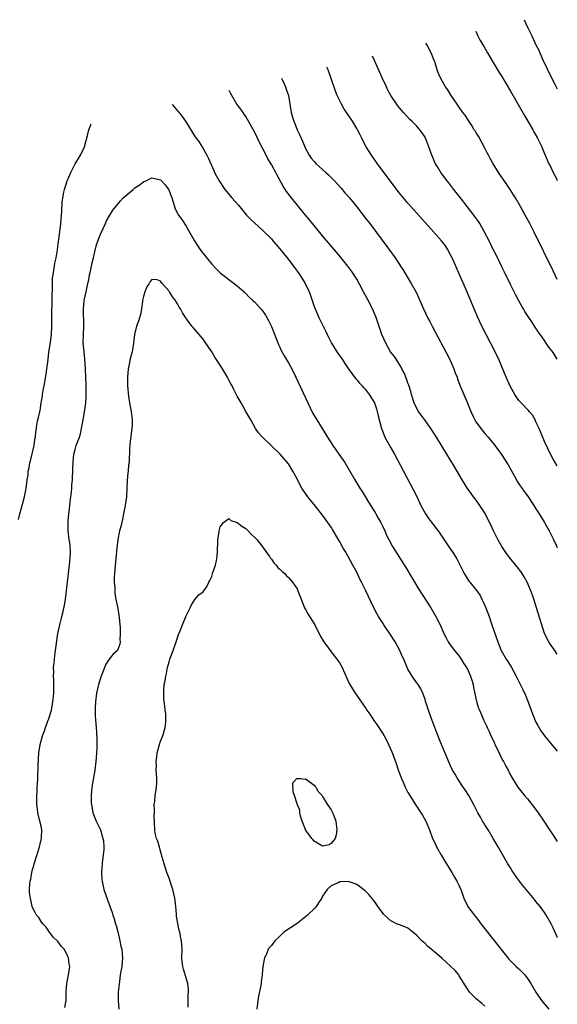
# Model space of a CAD drawing. Units: inches. Extents: x 2637953 to 2640000, y 1518000 to 1518491.
# Drawn here: x 2639874 to 2640000, y 1518260 to 1518491 of the extents above; entities that cross this region are included whole.
import ezdxf

# ---------------------------------------------------------------- set-up
doc = ezdxf.new("R2010")
doc.units = ezdxf.units.IN
doc.header["$MEASUREMENT"] = 0
doc.layers.add('LD26371518_10ft', color=132, linetype='Continuous')

msp = doc.modelspace()

# ---------------------------------------------------------------- linework, layer by layer
at = {"layer": 'LD26371518_10ft'}
for points, elevation in [([(2639992.21, 1518490.76), (2639993, 1518489.04), (2639994.03, 1518487), (2639995, 1518484.88), (2639995.63, 1518483.63), (2639995.87, 1518483), (2639996.51, 1518481.49), (2639997, 1518480.47), (2639997.51, 1518479.51), (2639997.71, 1518479), (2639998.18, 1518478.18), (2639998.7, 1518477), (2639999.5, 1518475.5), (2639999.73, 1518475), (2640000, 1518474.53)], 9060), ([(2639980.91, 1518488.05), (2639981.37, 1518487), (2639981.92, 1518485.92), (2639982.44, 1518485), (2639983, 1518484.08), (2639983.63, 1518483), (2639985, 1518480.77), (2639986.4, 1518478.4), (2639987, 1518477.43), (2639989, 1518474.03), (2639992.32, 1518468.32), (2639994.28, 1518465), (2639994.53, 1518464.53), (2639995.39, 1518463), (2639995.89, 1518461.89), (2639996.35, 1518461), (2639996.52, 1518460.52), (2639998.05, 1518457), (2639998.37, 1518456.37), (2639999.02, 1518455), (2639999.72, 1518453.72), (2640000, 1518453.12)], 9050), ([(2640000, 1518429.91), (2639999, 1518431.92), (2639994.54, 1518441), (2639993.53, 1518443), (2639992.47, 1518445), (2639991.35, 1518447), (2639990.18, 1518449), (2639989.73, 1518449.73), (2639988.95, 1518450.95), (2639988.14, 1518452.14), (2639986.18, 1518455), (2639985.74, 1518455.74), (2639984.93, 1518457), (2639984.27, 1518458.27), (2639983.86, 1518459), (2639983.59, 1518459.59), (2639983, 1518460.66), (2639981.5, 1518463.5), (2639981, 1518464.24), (2639980.73, 1518464.73), (2639980.55, 1518465), (2639979.99, 1518465.99), (2639979, 1518467.35), (2639978.38, 1518468.37), (2639977.89, 1518469), (2639977, 1518470.26), (2639976.71, 1518470.71), (2639976.49, 1518471), (2639975.11, 1518473), (2639974.32, 1518474.32), (2639973.83, 1518475), (2639972.67, 1518477), (2639972.16, 1518478.16), (2639971.84, 1518479), (2639971.35, 1518480.65), (2639971, 1518481.59), (2639970.45, 1518483), (2639969.48, 1518484.8), (2639969.3, 1518485.16), (2639969.25, 1518485.24)], 9040), ([(2640000, 1518411.25), (2639999, 1518412.77), (2639998.05, 1518414.05), (2639997.38, 1518415), (2639997, 1518415.59), (2639996.41, 1518416.41), (2639995.6, 1518417.6), (2639994.69, 1518419), (2639993.99, 1518419.99), (2639993.34, 1518421), (2639993, 1518421.51), (2639992.42, 1518422.42), (2639992.1, 1518423), (2639991.67, 1518423.67), (2639991, 1518424.87), (2639990.25, 1518426.25), (2639989, 1518428.74), (2639987.62, 1518431.62), (2639987, 1518432.87), (2639985.66, 1518435.66), (2639985, 1518436.94), (2639984, 1518439), (2639982.97, 1518440.98), (2639981.82, 1518443), (2639981.51, 1518443.51), (2639980.42, 1518445), (2639977.28, 1518449), (2639976.3, 1518450.3), (2639975.72, 1518451), (2639974.55, 1518452.55), (2639974.18, 1518453), (2639972.7, 1518455), (2639972.06, 1518456.06), (2639971.45, 1518457), (2639970.56, 1518459), (2639969.89, 1518461), (2639969.64, 1518461.64), (2639969.13, 1518463), (2639969, 1518463.22), (2639968.3, 1518464.3), (2639967.8, 1518465), (2639967, 1518465.92), (2639966.43, 1518466.43), (2639965.87, 1518467), (2639965.41, 1518467.41), (2639963.95, 1518469), (2639963, 1518470.1), (2639962.61, 1518470.61), (2639960.98, 1518473), (2639960.29, 1518474.29), (2639959.94, 1518475), (2639959.02, 1518477), (2639957.14, 1518481.23), (2639956.67, 1518482.22)], 9030), ([(2640000, 1518386.26), (2639999.47, 1518387), (2639999, 1518387.81), (2639998.38, 1518389), (2639997, 1518391.99), (2639995.71, 1518395), (2639995, 1518396.58), (2639994.79, 1518397), (2639994.16, 1518398.16), (2639993.42, 1518399), (2639993.24, 1518399.24), (2639991.5, 1518401), (2639991, 1518401.55), (2639990.03, 1518403), (2639989, 1518404.79), (2639988.01, 1518407), (2639986.38, 1518411), (2639985.42, 1518413), (2639983.33, 1518417), (2639982.32, 1518419), (2639981.38, 1518421), (2639980.5, 1518423), (2639978.7, 1518427.3), (2639977, 1518431.27), (2639975.34, 1518435), (2639975, 1518435.68), (2639974.27, 1518437), (2639973.76, 1518437.76), (2639972.84, 1518439), (2639971.09, 1518441), (2639967, 1518445.5), (2639965, 1518447.75), (2639963, 1518450.13), (2639960.79, 1518453), (2639957.88, 1518457), (2639957, 1518458.27), (2639956.46, 1518459), (2639955.88, 1518459.88), (2639955.21, 1518461), (2639954.43, 1518462.43), (2639954.17, 1518463), (2639953.77, 1518463.77), (2639953.17, 1518465), (2639953, 1518465.31), (2639951.96, 1518467), (2639951, 1518468.44), (2639950.77, 1518468.77), (2639949.97, 1518469.97), (2639949.38, 1518471), (2639949, 1518471.78), (2639948.44, 1518473), (2639948.03, 1518474.03), (2639947.02, 1518477), (2639946.27, 1518479), (2639946.01, 1518479.65)], 9020), ([(2639935.36, 1518477.09), (2639935.49, 1518476.79), (2639936.3, 1518475), (2639936.47, 1518474.47), (2639937.01, 1518473), (2639937.62, 1518469), (2639937.96, 1518467.96), (2639938.23, 1518467), (2639938.47, 1518466.47), (2639939.04, 1518465), (2639939.68, 1518463.68), (2639939.94, 1518463), (2639940.28, 1518462.28), (2639940.8, 1518461), (2639941, 1518460.59), (2639941.87, 1518459), (2639942.34, 1518458.34), (2639943, 1518457.55), (2639943.51, 1518457), (2639945, 1518455.64), (2639945.75, 1518455), (2639946.39, 1518454.39), (2639947.79, 1518453), (2639949.31, 1518451.31), (2639950.23, 1518450.23), (2639951.28, 1518449), (2639953, 1518446.93), (2639955, 1518444.37), (2639956.04, 1518443), (2639960.54, 1518437), (2639962, 1518435), (2639963, 1518433.41), (2639963.28, 1518433), (2639963.76, 1518432.24), (2639965.76, 1518429), (2639966.9, 1518426.9), (2639968.64, 1518423), (2639969.6, 1518421), (2639970.09, 1518420.09), (2639970.64, 1518419), (2639971.47, 1518417.47), (2639973.85, 1518413), (2639974.85, 1518411), (2639975.49, 1518409.49), (2639975.74, 1518409), (2639976.06, 1518408.06), (2639976.51, 1518407), (2639976.63, 1518406.63), (2639977.15, 1518405.15), (2639977.4, 1518404.6), (2639978.06, 1518403), (2639978.85, 1518401.15), (2639978.95, 1518400.95), (2639979.73, 1518399), (2639980.34, 1518397.66), (2639980.67, 1518397), (2639981, 1518396.49), (2639982.06, 1518395), (2639983, 1518393.86), (2639983.8, 1518393), (2639985.23, 1518391.23), (2639986.89, 1518388.89), (2639988.49, 1518386.49), (2639989.21, 1518385.21), (2639990.4, 1518383), (2639990.62, 1518382.62), (2639992.24, 1518380.24), (2639993, 1518379.22), (2639994.48, 1518377), (2639995, 1518376.22), (2639995.78, 1518375), (2639997, 1518373), (2639998.07, 1518371), (2639999.07, 1518369), (2639999.7, 1518367.7), (2640000, 1518367.11)], 9010), ([(2640000, 1518342.14), (2639999.25, 1518343.25), (2639998.4, 1518344.4), (2639997.99, 1518345), (2639997, 1518346.99), (2639995.23, 1518352.77), (2639994.52, 1518355), (2639994.27, 1518355.73), (2639993.79, 1518357), (2639993.55, 1518357.55), (2639992.93, 1518359), (2639992.24, 1518360.24), (2639991.78, 1518361), (2639991.48, 1518361.48), (2639990.6, 1518362.6), (2639988.76, 1518364.76), (2639987.92, 1518365.92), (2639987, 1518367.4), (2639986.09, 1518369), (2639985.03, 1518371), (2639984.41, 1518372.41), (2639983.75, 1518373.75), (2639983.07, 1518375.07), (2639981.84, 1518377), (2639981, 1518378.18), (2639980.38, 1518379), (2639979.8, 1518379.8), (2639978.97, 1518380.97), (2639977.72, 1518383), (2639975.82, 1518386.18), (2639974.11, 1518389), (2639971.66, 1518393), (2639971, 1518394.04), (2639970.39, 1518395), (2639968.95, 1518397), (2639968.11, 1518398.11), (2639967.48, 1518399), (2639967, 1518399.83), (2639966.45, 1518401), (2639965.81, 1518403), (2639965.64, 1518403.64), (2639965.17, 1518405.17), (2639965, 1518405.61), (2639964.65, 1518406.65), (2639964.07, 1518408.07), (2639963.57, 1518409), (2639963.39, 1518409.39), (2639963, 1518409.96), (2639962.62, 1518410.62), (2639962.36, 1518411), (2639961.84, 1518411.84), (2639960.93, 1518413), (2639959.77, 1518415), (2639958.9, 1518417), (2639957.52, 1518421), (2639956.72, 1518423), (2639955.46, 1518425.46), (2639954.6, 1518427), (2639953.54, 1518429), (2639953, 1518429.96), (2639952.62, 1518430.62), (2639951.81, 1518431.81), (2639950.93, 1518433), (2639949.34, 1518435), (2639948.28, 1518436.28), (2639945, 1518440.14), (2639943, 1518442.53), (2639941.9, 1518443.9), (2639941, 1518444.95), (2639939, 1518447.4), (2639937.73, 1518449), (2639936.54, 1518450.54), (2639935.74, 1518451.74), (2639934.35, 1518454.35), (2639934.04, 1518455), (2639933.67, 1518455.67), (2639933, 1518456.86), (2639932.19, 1518458.19), (2639931.74, 1518459), (2639930.15, 1518462.15), (2639929.75, 1518463), (2639929, 1518464.51), (2639927.41, 1518467.41), (2639927, 1518468.08), (2639926.63, 1518468.63), (2639926.34, 1518469), (2639925.79, 1518469.79), (2639924.88, 1518471), (2639923.68, 1518473), (2639923.39, 1518473.56), (2639923.11, 1518474.15)], 9000), ([(2639909.72, 1518470.93), (2639909.78, 1518470.85), (2639911, 1518469.41), (2639911.2, 1518469.2), (2639912.09, 1518468.09), (2639912.84, 1518467), (2639915, 1518463.58), (2639916.04, 1518462.04), (2639916.81, 1518460.81), (2639917.84, 1518459), (2639918.24, 1518458.24), (2639919.47, 1518455.47), (2639919.65, 1518455), (2639920.13, 1518454.13), (2639920.71, 1518453), (2639922.09, 1518451), (2639923.75, 1518449), (2639925.28, 1518447.28), (2639926.18, 1518446.18), (2639927.17, 1518445), (2639928.06, 1518444.06), (2639929, 1518443.15), (2639931, 1518441.4), (2639933, 1518439.42), (2639933.36, 1518439), (2639935, 1518437.07), (2639936.65, 1518435), (2639938.2, 1518433), (2639939.65, 1518431), (2639940.89, 1518429), (2639941.85, 1518427), (2639942.17, 1518426.17), (2639943, 1518423.58), (2639943.21, 1518423), (2639944.09, 1518421), (2639945.75, 1518417.75), (2639946.07, 1518417), (2639946.39, 1518416.39), (2639947.09, 1518415), (2639948.35, 1518413), (2639949.74, 1518411), (2639950.23, 1518410.23), (2639951, 1518409.08), (2639952.69, 1518406.69), (2639953, 1518406.37), (2639953.64, 1518405.64), (2639954.27, 1518405), (2639954.61, 1518404.61), (2639955, 1518404.22), (2639955.93, 1518403), (2639957, 1518401.28), (2639957.14, 1518401), (2639957.59, 1518399.59), (2639957.8, 1518399), (2639957.99, 1518397.99), (2639958.76, 1518395), (2639959, 1518394.43), (2639959.4, 1518393.4), (2639959.59, 1518393), (2639961, 1518390.45), (2639961.83, 1518389), (2639963.96, 1518385), (2639967.05, 1518379.05), (2639968.03, 1518377), (2639969.11, 1518375), (2639969.88, 1518373.88), (2639970.73, 1518372.73), (2639971.61, 1518371.61), (2639972.06, 1518371), (2639973, 1518369.62), (2639974.45, 1518367.55), (2639975.7, 1518365.7), (2639976.45, 1518364.45), (2639977, 1518363.4), (2639978.16, 1518361), (2639979.27, 1518359.27), (2639979.52, 1518359), (2639981.15, 1518357), (2639981.88, 1518355.88), (2639982.33, 1518355), (2639983, 1518353.52), (2639983.22, 1518353), (2639983.99, 1518351), (2639984.69, 1518349), (2639986.03, 1518345), (2639986.85, 1518343), (2639988, 1518341), (2639988.4, 1518340.4), (2639989.26, 1518339), (2639990.35, 1518337), (2639991.89, 1518333.89), (2639992.53, 1518332.53), (2639993.12, 1518331.12), (2639993.9, 1518329), (2639994.18, 1518328.18), (2639994.64, 1518327), (2639995, 1518326.18), (2639995.4, 1518325.4), (2639996.16, 1518324.16), (2639997, 1518323), (2639998.79, 1518320.79), (2639999.71, 1518319.71), (2640000, 1518319.39)], 8990), ([(2639873.7, 1518373.7), (2639874.02, 1518375), (2639874.43, 1518376.43), (2639875.1, 1518379), (2639875.41, 1518380.59), (2639875.51, 1518381), (2639875.56, 1518381.56), (2639875.76, 1518383), (2639875.96, 1518384.04), (2639876, 1518385), (2639876.23, 1518385.77), (2639876.4, 1518387), (2639876.55, 1518387.45), (2639877.39, 1518391), (2639877.57, 1518392.43), (2639877.68, 1518393), (2639877.76, 1518394.24), (2639877.9, 1518395), (2639878.04, 1518395.96), (2639878.26, 1518397), (2639878.43, 1518397.57), (2639878.7, 1518399), (2639878.77, 1518399.23), (2639879.03, 1518401), (2639879.32, 1518402.68), (2639879.35, 1518403), (2639879.61, 1518404.39), (2639879.7, 1518405), (2639879.88, 1518405.88), (2639880.28, 1518408.28), (2639880.38, 1518409), (2639880.56, 1518410.56), (2639880.84, 1518412.84), (2639881.22, 1518415.22), (2639881.44, 1518417), (2639881.52, 1518419), (2639881.52, 1518421.52), (2639881.62, 1518425), (2639881.65, 1518429), (2639881.72, 1518430.28), (2639881.81, 1518431), (2639882, 1518432), (2639882.14, 1518433), (2639882.27, 1518433.73), (2639882.55, 1518435), (2639882.85, 1518436.85), (2639883.11, 1518438.9), (2639883.16, 1518439.16), (2639883.66, 1518443), (2639883.91, 1518445.91), (2639883.98, 1518448.02), (2639884.08, 1518449), (2639884.37, 1518450.37), (2639884.47, 1518451), (2639885.16, 1518453), (2639885.3, 1518453.3), (2639886, 1518455), (2639887.03, 1518456.97), (2639887.74, 1518458.26), (2639888.22, 1518459), (2639888.46, 1518459.54), (2639889, 1518460.63), (2639889.16, 1518461), (2639889.93, 1518463.93), (2639890.19, 1518465), (2639890.71, 1518466.35)], 8990), ([(2639884.61, 1518259.39), (2639884.87, 1518261), (2639884.88, 1518262.88), (2639884.87, 1518263), (2639885.03, 1518264.97), (2639885.36, 1518266.64), (2639885.44, 1518267), (2639885.51, 1518267.51), (2639885.74, 1518269), (2639885.6, 1518269.6), (2639885.47, 1518271), (2639885.29, 1518271.29), (2639885, 1518272.05), (2639884.41, 1518273), (2639883.73, 1518273.73), (2639883, 1518274.78), (2639882.88, 1518274.88), (2639881.85, 1518275.85), (2639880.95, 1518277), (2639880.21, 1518278.21), (2639879.44, 1518279), (2639879, 1518279.52), (2639878.45, 1518280.45), (2639877.95, 1518281), (2639877.6, 1518281.6), (2639877, 1518282.76), (2639876.92, 1518283), (2639876.51, 1518285), (2639876.32, 1518286.32), (2639876.31, 1518287), (2639876.34, 1518288.34), (2639876.46, 1518289), (2639876.58, 1518289.42), (2639876.83, 1518291), (2639877, 1518291.67), (2639877.33, 1518292.67), (2639877.4, 1518293), (2639878.04, 1518295), (2639878.25, 1518295.75), (2639878.62, 1518297), (2639878.68, 1518297.33), (2639879, 1518298.63), (2639879.1, 1518299.1), (2639879.17, 1518301), (2639879, 1518301.88), (2639878.75, 1518303), (2639878.25, 1518305), (2639878.18, 1518305.82), (2639878.03, 1518307), (2639878.05, 1518307.95), (2639878.03, 1518309), (2639878.08, 1518309.92), (2639878.11, 1518311), (2639878.17, 1518311.83), (2639878.22, 1518313), (2639878.23, 1518314.23), (2639878.29, 1518315), (2639878.3, 1518316.3), (2639878.49, 1518319), (2639878.8, 1518321), (2639879.33, 1518323), (2639879.78, 1518324.22), (2639880.02, 1518325), (2639880.67, 1518326.67), (2639880.81, 1518327), (2639881, 1518327.54), (2639881.44, 1518329), (2639881.51, 1518329.51), (2639881.8, 1518331), (2639881.97, 1518333), (2639882, 1518334), (2639882.02, 1518336.02), (2639881.94, 1518337), (2639881.98, 1518337.98), (2639881.91, 1518339), (2639882.05, 1518340.05), (2639882.12, 1518341), (2639882.22, 1518341.78), (2639882.42, 1518343), (2639882.62, 1518344.62), (2639882.68, 1518345.32), (2639882.92, 1518347), (2639883.37, 1518349), (2639883.73, 1518350.27), (2639883.91, 1518351), (2639884.16, 1518352.16), (2639884.37, 1518353), (2639884.48, 1518353.52), (2639884.71, 1518355), (2639884.97, 1518357), (2639885.41, 1518361), (2639885.74, 1518363.75), (2639885.84, 1518365), (2639885.87, 1518365.87), (2639885.79, 1518367.79), (2639885.62, 1518369), (2639885.39, 1518371), (2639885.37, 1518371.37), (2639885.37, 1518373.37), (2639885.54, 1518375), (2639885.58, 1518375.58), (2639885.78, 1518377), (2639885.86, 1518377.86), (2639886, 1518379), (2639886.11, 1518380.11), (2639886.19, 1518381), (2639886.23, 1518381.77), (2639886.35, 1518383), (2639886.47, 1518385.53), (2639886.5, 1518387), (2639886.72, 1518389), (2639886.78, 1518389.22), (2639887, 1518390.1), (2639887.27, 1518391), (2639887.98, 1518393), (2639888.21, 1518393.79), (2639888.58, 1518395.42), (2639888.84, 1518397), (2639889.16, 1518398.84), (2639889.47, 1518401), (2639889.57, 1518402.43), (2639889.58, 1518403), (2639889.56, 1518403.56), (2639889.57, 1518405), (2639889.51, 1518407), (2639889.43, 1518409), (2639889.29, 1518411.29), (2639889.09, 1518413), (2639888.89, 1518415), (2639888.93, 1518417), (2639889.02, 1518419), (2639888.92, 1518423), (2639889, 1518423.88), (2639889.13, 1518425), (2639889.56, 1518427), (2639889.83, 1518428.17), (2639889.97, 1518429), (2639890.18, 1518429.82), (2639890.39, 1518431), (2639890.51, 1518431.49), (2639891, 1518433.79), (2639891.29, 1518435), (2639891.58, 1518436.42), (2639892.01, 1518437.99), (2639892.52, 1518439.48), (2639893, 1518440.71), (2639894.08, 1518443), (2639894.37, 1518443.63), (2639895.09, 1518445), (2639895.84, 1518446.16), (2639896.49, 1518447), (2639897, 1518447.56), (2639897.64, 1518448.36), (2639898.28, 1518449), (2639900.56, 1518451), (2639901, 1518451.36), (2639901.97, 1518452.03), (2639903, 1518452.78), (2639903.54, 1518453), (2639905, 1518453.72), (2639907, 1518453.25), (2639907.27, 1518453), (2639908.11, 1518452.11), (2639908.93, 1518450.93), (2639909.46, 1518449.46), (2639909.65, 1518449), (2639909.98, 1518448.02), (2639910.26, 1518447), (2639910.47, 1518446.47), (2639911.25, 1518445), (2639911.98, 1518443.98), (2639913, 1518442.36), (2639913.51, 1518441.51), (2639914.95, 1518438.95), (2639916.23, 1518437), (2639917, 1518435.97), (2639919, 1518433.51), (2639920.23, 1518432.23), (2639921, 1518431.47), (2639921.63, 1518431), (2639923, 1518429.91), (2639924.3, 1518429), (2639925, 1518428.43), (2639926.63, 1518427), (2639927, 1518426.65), (2639927.79, 1518425.79), (2639928.67, 1518425), (2639929, 1518424.67), (2639929.8, 1518423.8), (2639930.55, 1518423), (2639931, 1518422.47), (2639931.57, 1518421.57), (2639931.88, 1518421), (2639932.3, 1518420.3), (2639933, 1518418.9), (2639934.69, 1518414.69), (2639935, 1518414.04), (2639935.31, 1518413.31), (2639936.01, 1518412.01), (2639937, 1518410.37), (2639937.49, 1518409.49), (2639937.74, 1518409), (2639938.7, 1518407), (2639941.49, 1518401), (2639942.65, 1518398.65), (2639943.62, 1518397), (2639946.11, 1518393), (2639947.42, 1518391), (2639948.82, 1518389), (2639950.2, 1518387), (2639951.4, 1518385), (2639952.53, 1518383), (2639953.74, 1518381), (2639954.25, 1518380.25), (2639955, 1518379.06), (2639955.76, 1518377.76), (2639957, 1518375.82), (2639957.29, 1518375.29), (2639957.49, 1518375), (2639957.99, 1518373.99), (2639958.63, 1518373), (2639959, 1518372.23), (2639959.55, 1518371), (2639959.98, 1518369.98), (2639960.5, 1518369), (2639961.38, 1518367.38), (2639964.47, 1518362.47), (2639967.48, 1518357.48), (2639970.36, 1518353), (2639971.54, 1518351), (2639972.57, 1518349), (2639973.43, 1518347), (2639973.93, 1518345.93), (2639974.42, 1518345), (2639974.65, 1518344.65), (2639975.87, 1518343), (2639977, 1518341.67), (2639977.44, 1518341), (2639978.03, 1518340.03), (2639978.73, 1518339), (2639979, 1518338.45), (2639979.66, 1518337), (2639979.95, 1518336.05), (2639980.24, 1518335), (2639980.35, 1518334.35), (2639981.06, 1518331.06), (2639981.52, 1518329.52), (2639981.73, 1518329), (2639982.59, 1518327), (2639982.73, 1518326.73), (2639983, 1518326.14), (2639983.39, 1518325.39), (2639983.53, 1518325), (2639984.04, 1518324.04), (2639984.44, 1518323), (2639984.63, 1518322.63), (2639985.27, 1518321.27), (2639985.37, 1518321), (2639986.36, 1518319), (2639986.56, 1518318.56), (2639987.25, 1518317.25), (2639987.41, 1518317), (2639987.91, 1518315.91), (2639988.45, 1518315), (2639989, 1518313.81), (2639989.47, 1518313), (2639990.75, 1518311), (2639992.34, 1518309), (2639993, 1518308.22), (2639993.54, 1518307.54), (2639993.94, 1518307), (2639994.42, 1518306.42), (2639995.48, 1518305), (2639996.87, 1518303), (2639998.16, 1518301), (2639999, 1518299.76), (2640000, 1518298.22)], 8980), ([(2640000, 1518275.8), (2639999.93, 1518275.93), (2639999.31, 1518277.31), (2639999, 1518278.03), (2639998.54, 1518279), (2639997.41, 1518281), (2639997, 1518281.6), (2639995.99, 1518283), (2639995, 1518284.24), (2639994.65, 1518284.65), (2639991.94, 1518287.94), (2639991.06, 1518289.06), (2639989.41, 1518291.41), (2639989, 1518292.06), (2639988.44, 1518293), (2639986.17, 1518297), (2639985, 1518299), (2639983.77, 1518301), (2639983, 1518302.16), (2639982.68, 1518302.68), (2639982.46, 1518303), (2639981.96, 1518303.96), (2639981.34, 1518305), (2639980.36, 1518307), (2639979.24, 1518309), (2639978.38, 1518310.38), (2639977.93, 1518311), (2639976.58, 1518313), (2639976.03, 1518314.03), (2639975.47, 1518315), (2639975, 1518316.02), (2639973, 1518320.56), (2639972.3, 1518322.3), (2639970.52, 1518327), (2639969.82, 1518329), (2639969.14, 1518331.14), (2639969, 1518331.54), (2639968.45, 1518333), (2639968, 1518334), (2639967.36, 1518335), (2639967, 1518335.54), (2639965.95, 1518337), (2639965, 1518338.64), (2639964.83, 1518339), (2639964.01, 1518341), (2639963.66, 1518341.66), (2639963.07, 1518343), (2639961.97, 1518345), (2639961, 1518346.56), (2639959.37, 1518349), (2639959, 1518349.58), (2639958.11, 1518351), (2639957.7, 1518351.7), (2639957, 1518353), (2639956.34, 1518354.34), (2639955.11, 1518357), (2639954.14, 1518359), (2639953.73, 1518359.73), (2639953.14, 1518361), (2639952.07, 1518363), (2639950.97, 1518365), (2639950.24, 1518366.24), (2639949.83, 1518367), (2639949, 1518368.47), (2639947.33, 1518371.33), (2639947, 1518371.86), (2639946.23, 1518373), (2639945, 1518374.72), (2639943, 1518377.23), (2639942.18, 1518378.18), (2639941.32, 1518379.32), (2639941, 1518379.81), (2639940.16, 1518381), (2639939.71, 1518381.71), (2639939, 1518383.22), (2639938.04, 1518385), (2639937, 1518386.73), (2639935, 1518389.06), (2639930.92, 1518393), (2639929.97, 1518393.97), (2639929.3, 1518395), (2639928.13, 1518397), (2639927, 1518398.96), (2639926.29, 1518400.29), (2639925.87, 1518401), (2639925, 1518402.56), (2639924.17, 1518404.17), (2639923.77, 1518405), (2639923.47, 1518405.47), (2639923, 1518406.35), (2639922.78, 1518406.78), (2639922.69, 1518407), (2639921.55, 1518409), (2639921, 1518409.86), (2639919.75, 1518411.75), (2639919, 1518412.96), (2639917.66, 1518415), (2639917, 1518415.89), (2639916.06, 1518417), (2639914.63, 1518418.63), (2639914.33, 1518419), (2639912.92, 1518420.92), (2639912.13, 1518422.13), (2639911.69, 1518423), (2639911.41, 1518423.41), (2639911, 1518424.18), (2639910.65, 1518424.65), (2639910.49, 1518425), (2639909.82, 1518425.82), (2639909.13, 1518427), (2639909, 1518427.2), (2639907.4, 1518429), (2639907, 1518429.53), (2639906.19, 1518429.81), (2639905, 1518429.93), (2639904.56, 1518429.44), (2639904.35, 1518429), (2639903.83, 1518428.17), (2639903.3, 1518427), (2639903, 1518425.94), (2639902.79, 1518425), (2639902.75, 1518424.75), (2639902.54, 1518423), (2639902.29, 1518421.71), (2639901.82, 1518420.18), (2639901.37, 1518419), (2639900.88, 1518417), (2639900.67, 1518415), (2639900.36, 1518413), (2639900.16, 1518412.16), (2639899.83, 1518411), (2639899.54, 1518409.54), (2639899.41, 1518409), (2639899.23, 1518407), (2639899.24, 1518405.24), (2639899.25, 1518405), (2639899.49, 1518402.51), (2639899.74, 1518401), (2639900.1, 1518399), (2639900.29, 1518397.71), (2639900.34, 1518397), (2639900.32, 1518395.68), (2639900.27, 1518395), (2639900.11, 1518393.89), (2639900.02, 1518393), (2639899.9, 1518392.1), (2639899.77, 1518390.23), (2639899.73, 1518389), (2639899.67, 1518388.33), (2639899.62, 1518387), (2639899.53, 1518386.47), (2639899.42, 1518385), (2639899.35, 1518384.65), (2639899.18, 1518382.82), (2639898.99, 1518379), (2639898.75, 1518377), (2639898.35, 1518375), (2639898.13, 1518374.13), (2639897.74, 1518372.26), (2639897.41, 1518371), (2639897, 1518369), (2639896.75, 1518367), (2639896.5, 1518364.5), (2639896.34, 1518363), (2639896.19, 1518361), (2639896.15, 1518360.15), (2639896.16, 1518359), (2639896.26, 1518357.74), (2639896.27, 1518357), (2639896.33, 1518356.33), (2639896.56, 1518355), (2639897, 1518352.87), (2639897.27, 1518351.27), (2639897.3, 1518350.7), (2639897.45, 1518349), (2639897.51, 1518348.49), (2639897.57, 1518347), (2639897.5, 1518345.5), (2639897.58, 1518345), (2639897.49, 1518344.51), (2639897, 1518343.2), (2639896.89, 1518343), (2639895.88, 1518342.12), (2639895, 1518340.94), (2639894.21, 1518339.79), (2639893.08, 1518337), (2639893, 1518336.76), (2639892.48, 1518335), (2639892.02, 1518333), (2639891.76, 1518331), (2639891.68, 1518329.68), (2639891.68, 1518329), (2639891.7, 1518327.7), (2639891.84, 1518325.84), (2639892, 1518324), (2639892.11, 1518322.11), (2639892.09, 1518321), (2639892.09, 1518320.09), (2639892, 1518319), (2639891.93, 1518317.93), (2639891.83, 1518317), (2639891.58, 1518315), (2639890.94, 1518311), (2639890.76, 1518309), (2639890.77, 1518307.23), (2639890.79, 1518307), (2639891.13, 1518305), (2639891.93, 1518303), (2639892.91, 1518301), (2639893.52, 1518299), (2639893.62, 1518298.38), (2639893.68, 1518297), (2639893.68, 1518296.32), (2639893.3, 1518293.3), (2639893.3, 1518293), (2639893.18, 1518291.17), (2639893.19, 1518291), (2639893.25, 1518289.25), (2639893.29, 1518289), (2639893.73, 1518287), (2639894.56, 1518284.56), (2639895.11, 1518283.11), (2639895.63, 1518281.63), (2639895.82, 1518281), (2639896.14, 1518280.14), (2639896.47, 1518279), (2639896.62, 1518278.62), (2639897, 1518277.11), (2639897.47, 1518275), (2639897.72, 1518273.72), (2639897.9, 1518273), (2639898.04, 1518271.96), (2639898.12, 1518271), (2639898.02, 1518270.02), (2639897.94, 1518269), (2639897.77, 1518268.23), (2639897.57, 1518267), (2639897.36, 1518265.36), (2639897.29, 1518265), (2639897.1, 1518263), (2639897.04, 1518261), (2639897.23, 1518259)], 8970), ([(2639913.48, 1518259.48), (2639913.5, 1518262.5), (2639913.56, 1518263), (2639913.57, 1518263.57), (2639913.4, 1518265), (2639912.37, 1518268.37), (2639912.2, 1518269), (2639912.09, 1518270.09), (2639912.02, 1518271), (2639912.06, 1518273), (2639911.98, 1518273.98), (2639911.94, 1518275), (2639911.73, 1518275.73), (2639911.53, 1518277), (2639911.39, 1518277.39), (2639911.04, 1518279.04), (2639910.75, 1518280.75), (2639910.73, 1518281.27), (2639910.59, 1518283), (2639910.37, 1518285), (2639909.92, 1518287), (2639909.37, 1518288.63), (2639909.19, 1518289.19), (2639909, 1518289.64), (2639908.52, 1518291), (2639907.84, 1518293), (2639907.41, 1518294.59), (2639906.35, 1518298.35), (2639906.06, 1518299), (2639905.78, 1518300.22), (2639905.65, 1518301), (2639905.55, 1518304.45), (2639905.56, 1518305), (2639905.6, 1518305.6), (2639905.53, 1518307), (2639905.66, 1518307.66), (2639905.75, 1518309), (2639905.92, 1518309.92), (2639906.07, 1518311), (2639906.11, 1518311.89), (2639906.13, 1518313), (2639906.03, 1518314.03), (2639906.01, 1518315), (2639906.03, 1518315.97), (2639906, 1518317), (2639906.11, 1518318.11), (2639906.23, 1518319), (2639906.4, 1518319.6), (2639906.75, 1518321), (2639907, 1518321.73), (2639907.53, 1518323), (2639908.12, 1518325), (2639908.22, 1518326.22), (2639908.26, 1518327), (2639908.21, 1518328.21), (2639908.09, 1518329), (2639908.02, 1518330.02), (2639907.87, 1518331), (2639907.81, 1518331.81), (2639907.75, 1518333), (2639907.74, 1518333.74), (2639907.87, 1518335), (2639908.12, 1518335.88), (2639908.23, 1518337), (2639908.41, 1518337.59), (2639908.67, 1518339), (2639909, 1518340.34), (2639909.21, 1518341), (2639909.94, 1518343), (2639910.65, 1518345), (2639910.72, 1518345.28), (2639911.24, 1518346.76), (2639911.59, 1518347.59), (2639912.13, 1518349), (2639913, 1518351.13), (2639913.92, 1518353), (2639914.28, 1518353.72), (2639915.03, 1518354.97), (2639915.99, 1518356.01), (2639917, 1518356.76), (2639917.17, 1518357), (2639917.9, 1518358.1), (2639918.35, 1518359), (2639918.59, 1518359.41), (2639919, 1518360.33), (2639919.28, 1518361.28), (2639919.85, 1518363), (2639920.09, 1518364.09), (2639920.3, 1518365), (2639920.35, 1518366.35), (2639920.46, 1518368.46), (2639920.44, 1518369), (2639920.78, 1518370.78), (2639920.76, 1518371), (2639921, 1518371.98), (2639921.73, 1518373), (2639923, 1518373.93), (2639923.45, 1518373.45), (2639925, 1518373), (2639926.09, 1518372.09), (2639927, 1518371.55), (2639927.28, 1518371.28), (2639928.25, 1518370.25), (2639929.28, 1518369.28), (2639929.54, 1518369), (2639931, 1518367.19), (2639931.17, 1518367), (2639931.91, 1518365.91), (2639932.56, 1518365), (2639932.71, 1518364.71), (2639933, 1518364.36), (2639933.55, 1518363.55), (2639934.07, 1518363), (2639934.47, 1518362.47), (2639935, 1518362.03), (2639935.51, 1518361.51), (2639936.11, 1518361), (2639936.52, 1518360.52), (2639937, 1518360.09), (2639937.93, 1518359), (2639939, 1518357.41), (2639939.22, 1518357), (2639939.95, 1518355), (2639940.76, 1518353), (2639941, 1518352.61), (2639941.56, 1518351.56), (2639943.17, 1518349), (2639944.45, 1518346.45), (2639945.31, 1518345), (2639947.73, 1518341.73), (2639948.35, 1518341), (2639949, 1518340.07), (2639949.61, 1518339), (2639951.24, 1518335.24), (2639951.36, 1518335), (2639951.99, 1518334.01), (2639952.6, 1518333), (2639952.76, 1518332.76), (2639953, 1518332.45), (2639953.99, 1518331), (2639955, 1518329.62), (2639955.38, 1518329), (2639956.05, 1518328.05), (2639956.74, 1518327), (2639957, 1518326.64), (2639957.67, 1518325.67), (2639959, 1518323.63), (2639959.39, 1518323), (2639959.97, 1518321.97), (2639960.46, 1518321), (2639961.23, 1518319.23), (2639962.06, 1518317), (2639962.8, 1518314.8), (2639963.47, 1518313), (2639963.86, 1518312.14), (2639964.34, 1518311), (2639965, 1518309.73), (2639965.43, 1518309), (2639966.71, 1518307), (2639968.04, 1518305), (2639968.41, 1518304.41), (2639969.21, 1518303), (2639970.05, 1518301), (2639970.78, 1518299), (2639971.49, 1518297.49), (2639971.7, 1518297), (2639972.84, 1518295), (2639973.67, 1518293.67), (2639974.01, 1518293), (2639975.24, 1518291), (2639975.93, 1518289.93), (2639976.48, 1518289), (2639977, 1518287.88), (2639977.39, 1518287), (2639977.62, 1518286.38), (2639978.1, 1518285), (2639979.06, 1518283.06), (2639979.88, 1518281.88), (2639981.64, 1518279.64), (2639982.1, 1518279), (2639983.62, 1518277), (2639987.75, 1518271.75), (2639988.41, 1518271), (2639988.67, 1518270.67), (2639990.37, 1518269), (2639991, 1518268.42), (2639991.72, 1518267.72), (2639992.38, 1518267), (2639993, 1518266.2), (2639993.8, 1518265), (2639994.98, 1518262.98), (2639996.33, 1518261), (2639997.98, 1518259)], 8960), ([(2639983, 1518259.68), (2639982.3, 1518260.3), (2639981, 1518261.41), (2639979.42, 1518263), (2639979, 1518263.57), (2639977, 1518266.83), (2639976.88, 1518267), (2639976.02, 1518268.02), (2639975, 1518269.08), (2639973.98, 1518269.98), (2639973, 1518270.87), (2639971.83, 1518271.83), (2639971, 1518272.6), (2639970.77, 1518272.77), (2639969.68, 1518273.68), (2639969, 1518274.38), (2639968.27, 1518275), (2639967, 1518276.35), (2639966.11, 1518277), (2639965, 1518277.93), (2639964.26, 1518278.26), (2639963, 1518278.72), (2639962.34, 1518279), (2639961.44, 1518279.44), (2639961, 1518279.68), (2639960.27, 1518280.27), (2639959.27, 1518281.27), (2639959, 1518281.6), (2639958.41, 1518282.41), (2639957, 1518284.41), (2639955.82, 1518285.82), (2639955, 1518286.72), (2639953, 1518288.21), (2639952.4, 1518288.4), (2639951, 1518288.91), (2639949, 1518288.81), (2639948.6, 1518288.6), (2639947, 1518287.91), (2639946.09, 1518287), (2639945, 1518285.42), (2639944.79, 1518285), (2639944.35, 1518284.35), (2639943.48, 1518283), (2639943.26, 1518282.74), (2639941.44, 1518281), (2639941, 1518280.63), (2639939, 1518279.04), (2639935.88, 1518277), (2639935, 1518276.11), (2639933.78, 1518275), (2639933, 1518273.9), (2639932.22, 1518273), (2639931.85, 1518271.85), (2639931.39, 1518271), (2639931, 1518268.94), (2639930.84, 1518267.16), (2639930.84, 1518267), (2639930.61, 1518265.39), (2639930.59, 1518265), (2639930.5, 1518264.5), (2639929.97, 1518262.03), (2639929.78, 1518261), (2639929.7, 1518260.3), (2639929.58, 1518259)], 8950)]:
    msp.add_lwpolyline(points, dxfattribs=dict(at, elevation=elevation))
at = {"layer": 'LD26371518_10ft', "elevation": 8950}
msp.add_lwpolyline([(2639942.7, 1518298.7), (2639942.46, 1518299), (2639941, 1518300.96), (2639940.96, 1518301.04), (2639940.17, 1518303), (2639939.82, 1518304.18), (2639939.67, 1518305), (2639939.63, 1518305.63), (2639939.03, 1518307), (2639939.03, 1518307.03), (2639939, 1518307.09), (2639938.44, 1518309), (2639938.08, 1518309.92), (2639937.99, 1518312.01), (2639938.92, 1518313), (2639939, 1518313.05), (2639939.8, 1518313), (2639940.88, 1518312.88), (2639941, 1518312.93), (2639941.21, 1518312.79), (2639943, 1518311.48), (2639943.2, 1518311.2), (2639943.38, 1518311), (2639943.97, 1518309.97), (2639944.85, 1518309), (2639945, 1518308.81), (2639946.09, 1518307), (2639947, 1518305.64), (2639947.24, 1518305.24), (2639947.34, 1518305), (2639947.51, 1518304.49), (2639948.1, 1518303), (2639948.35, 1518301), (2639948.17, 1518299.83), (2639947.9, 1518299), (2639947, 1518297.76), (2639946.49, 1518297.51), (2639945, 1518297.13), (2639943, 1518298.36)], close=True, dxfattribs=at)

doc.saveas('drawing.dxf')
